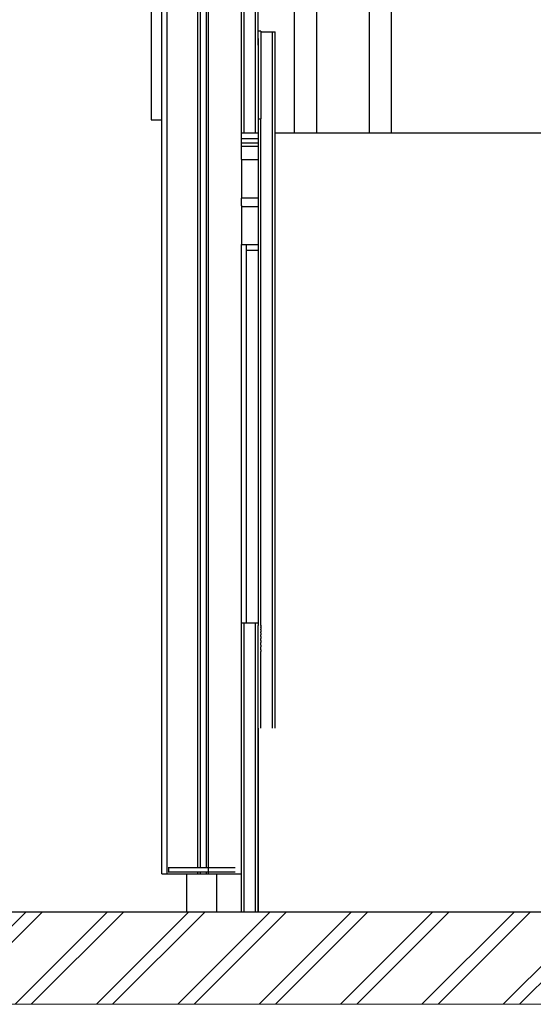
# Model space of a CAD drawing. Units: millimetres. Extents: x 576149629 to 576157422, y 353403521 to 353416409.
# Drawn here: x 576154319 to 576154899, y 353403693 to 353404805 of the extents above; entities that cross this region are included whole.
import ezdxf

# ---------------------------------------------------------------- set-up
doc = ezdxf.new("R2010")
doc.units = ezdxf.units.MM
doc.header["$MEASUREMENT"] = 0
for name, color, linetype, lineweight in [('0_Pen_No__1', 7, 'Continuous', 30), ('0_Pen_No__129', 9, 'Continuous', 5), ('A-AREA-PATT_Pen_No__1', 7, 'Continuous', 30), ('A-AREA-PATT_Pen_No__91', 255, 'Continuous', 5), ('A-FLOR_Pen_No__1', 7, 'Continuous', 30), ('A-NPLT_Pen_No__1', 7, 'Continuous', 30), ('d_izmeri 0.09_Pen_No__1', 7, 'Continuous', 30)]:
    doc.layers.add(name, color=color, linetype=linetype, lineweight=lineweight)

msp = doc.modelspace()

# ---------------------------------------------------------------- hatches: boundary and pattern name
at = {"layer": 'A-AREA-PATT_Pen_No__1', "linetype": 'Continuous'}
h = msp.add_hatch(dxfattribs=at)
h.set_pattern_fill('01___DOUBLE_1_4', color=256, style=0, pattern_type=2)
h.set_pattern_definition([(45, (576123767.38, 353365038.685), (-45.96194, 45.96194), []), (45, (576123758.19, 353365047.88), (-45.96194, 45.96194), [])])
h.paths.add_polyline_path([(576150351.6, 353403797.3), (576150351.6, 353403692.8), (576156771.9, 353403692.8), (576156771.9, 353403797.3), (576156544.6, 353403797.3), (576156144.6, 353403797.3), (576155634.6, 353403797.3), (576154928.9, 353403797.3), (576154799.6, 353403797.3), (576154324.6, 353403797.3), (576154093.6, 353403797.3), (576153693.6, 353403797.3), (576153307.5, 353403797.3), (576152907.5, 353403797.3), (576152397.5, 353403797.3), (576151997.5, 353403797.3), (576150949.5, 353403797.3), (576150549.5, 353403797.3)])

# ---------------------------------------------------------------- linework, layer by layer
at = {"layer": '0_Pen_No__1', "linetype": 'Continuous'}
for p, q in [((576154467.6, 353405354.3), (576154467.6, 353404710.3)), ((576154629.6, 353404677.3), (576154629.6, 353405308.6)), ((576154654.6, 353404677.3), (576154654.6, 353405308.6)), ((576154714.2, 353404677.3), (576154714.2, 353405291)), ((576154739.2, 353404677.3), (576154739.2, 353405291)), ((576154569.6, 353404758.7), (576154569.6, 353404818.3)), ((576154572.6, 353404758.7), (576154572.6, 353404818.3)), ((576154585.6, 353404758.7), (576154585.6, 353404818.3)), ((576154588.6, 353404776.4), (576154588.6, 353404818.3)), ((576154591.6, 353404792.3), (576154588.6, 353404792.3)), ((576154591.6, 353404792.3), (576154591.6, 353404784.1)), ((576154591.6, 353404791.4), (576154604.6, 353404791.4)), ((576154604.6, 353404788.7), (576154604.6, 353404791.4)), ((576154604.6, 353404791.4), (576154607.6, 353404791.4)), ((576154604.6, 353404777.1), (576154604.6, 353404788.7)), ((576154607.6, 353404788.7), (576154607.6, 353404791.4)), ((576154607.6, 353404777.1), (576154607.6, 353404788.7)), ((576154588.6, 353404784.1), (576154588.6, 353404766)), ((576154591.6, 353404784.1), (576154591.6, 353404766)), ((576154604.6, 353404757), (576154604.6, 353404777.1)), ((576154607.6, 353404757), (576154607.6, 353404777.1)), ((576154569.6, 353404699.9), (576154569.6, 353404758.7)), ((576154572.6, 353404699.9), (576154572.6, 353404758.7)), ((576154585.6, 353404699.9), (576154585.6, 353404758.7)), ((576154588.6, 353404766), (576154588.6, 353404738.5)), ((576154591.6, 353404766), (576154591.6, 353404738.5)), ((576154604.6, 353404728.7), (576154604.6, 353404757)), ((576154607.6, 353404728.7), (576154607.6, 353404757)), ((576154588.6, 353404738.5), (576154588.6, 353404702.2)), ((576154591.6, 353404738.5), (576154591.6, 353404702.2)), ((576154604.6, 353404692.8), (576154604.6, 353404728.7)), ((576154607.6, 353404692.8), (576154607.6, 353404728.7)), ((576154467.6, 353404710.3), (576154467.6, 353404707.2)), ((576154467.6, 353404707.2), (576154467.6, 353404704.1)), ((576154467.6, 353404704.1), (576154467.6, 353404701.3)), ((576154467.6, 353404701.3), (576154467.6, 353404698.7)), ((576154569.6, 353404697.6), (576154569.6, 353404699.9)), ((576154572.6, 353404697.6), (576154572.6, 353404699.9)), ((576154585.6, 353404697.6), (576154585.6, 353404699.9)), ((576154588.6, 353404702.2), (576154588.6, 353404692.8)), ((576154591.6, 353404702.2), (576154591.6, 353404693.1)), ((576154467.6, 353404698.7), (576154467.6, 353404696.5)), ((576154467.6, 353404696.5), (576154467.6, 353404694.7)), ((576154467.6, 353404694.7), (576154467.6, 353404693.4)), ((576154467.6, 353404693.4), (576154467.6, 353404692.5)), ((576154467.6, 353404692.5), (576154467.6, 353404692.3)), ((576154467.6, 353404692.3), (576154479.6, 353404692.3)), ((576154569.6, 353404695.3), (576154569.6, 353404697.6)), ((576154569.6, 353404692.2), (576154569.6, 353404695.3)), ((576154569.6, 353404689.2), (576154569.6, 353404692.2)), ((576154569.6, 353404686.3), (576154569.6, 353404689.2)), ((576154572.6, 353404695.3), (576154572.6, 353404697.6)), ((576154572.6, 353404692.2), (576154572.6, 353404695.3)), ((576154572.6, 353404689.2), (576154572.6, 353404692.2)), ((576154572.6, 353404686.3), (576154572.6, 353404689.2)), ((576154585.6, 353404695.3), (576154585.6, 353404697.6)), ((576154585.6, 353404692.2), (576154585.6, 353404695.3)), ((576154585.6, 353404689.2), (576154585.6, 353404692.2)), ((576154585.6, 353404686.3), (576154585.6, 353404689.2)), ((576154588.6, 353404692.8), (576154588.6, 353404692.5)), ((576154591.6, 353404692.8), (576154588.6, 353404692.8)), ((576154588.6, 353404692.5), (576154588.6, 353404214.8)), ((576154591.6, 353404692.8), (576154591.6, 353404693.1)), ((576154591.6, 353404214.8), (576154591.6, 353404692.8)), ((576154604.6, 353404214.8), (576154604.6, 353404692.8)), ((576154607.6, 353404214.8), (576154607.6, 353404692.8)), ((576154569.6, 353404683.7), (576154569.6, 353404686.3)), ((576154569.6, 353404681.5), (576154569.6, 353404683.7)), ((576154569.6, 353404679.7), (576154569.6, 353404681.5)), ((576154569.6, 353404678.4), (576154569.6, 353404679.7)), ((576154569.6, 353404677.6), (576154569.6, 353404678.4)), ((576154569.6, 353404677.3), (576154569.6, 353404677.6)), ((576154572.6, 353404683.7), (576154572.6, 353404686.3)), ((576154572.6, 353404681.5), (576154572.6, 353404683.7)), ((576154572.6, 353404679.7), (576154572.6, 353404681.5)), ((576154572.6, 353404678.4), (576154572.6, 353404679.7)), ((576154572.6, 353404677.6), (576154572.6, 353404678.4)), ((576154572.6, 353404677.3), (576154572.6, 353404677.6)), ((576154585.6, 353404683.7), (576154585.6, 353404686.3)), ((576154585.6, 353404681.5), (576154585.6, 353404683.7)), ((576154585.6, 353404679.7), (576154585.6, 353404681.5)), ((576154585.6, 353404678.4), (576154585.6, 353404679.7)), ((576154585.6, 353404677.6), (576154585.6, 353404678.4)), ((576154585.6, 353404677.3), (576154585.6, 353404677.6)), ((576154569.6, 353404677.3), (576154572.6, 353404677.3)), ((576154572.6, 353404677.3), (576154585.6, 353404677.3)), ((576154585.6, 353404677.3), (576154588.6, 353404677.3)), ((576154607.6, 353404677.3), (576155103.9, 353404677.3)), ((576154569.6, 353404647.3), (576154569.6, 353404647.2)), ((576154569.6, 353404647.2), (576154569.6, 353404646.9)), ((576154569.6, 353404646.9), (576154569.6, 353404646.5)), ((576154569.6, 353404646.5), (576154569.6, 353404645.9)), ((576154569.6, 353404645.9), (576154569.6, 353404645.1)), ((576154569.6, 353404645.1), (576154569.6, 353404644.3)), ((576154569.6, 353404644.3), (576154569.6, 353404643.3)), ((576154569.6, 353404643.3), (576154569.6, 353404642.3)), ((576154569.6, 353404642.3), (576154569.6, 353404641.3)), ((576154569.6, 353404641.3), (576154569.6, 353404606.2)), ((576154569.6, 353404606.2), (576154569.6, 353404605.8)), ((576154569.6, 353404605.8), (576154569.6, 353404605.5)), ((576154569.6, 353404605.5), (576154569.6, 353404605.2)), ((576154569.6, 353404605.2), (576154569.6, 353404604.9)), ((576154569.6, 353404604.9), (576154569.6, 353404604.7)), ((576154569.6, 353404604.7), (576154569.6, 353404604.5)), ((576154569.6, 353404604.5), (576154569.6, 353404604.3)), ((576154569.6, 353404604.3), (576154569.6, 353404604.2)), ((576154569.6, 353404604.2), (576154569.6, 353404604.2)), ((576154569.6, 353404604.2), (576154569.6, 353404604.1)), ((576154569.6, 353404604.2), (576154588.6, 353404604.2)), ((576154569.6, 353404604.1), (576154569.6, 353404604)), ((576154569.6, 353404604), (576154569.6, 353404603.8)), ((576154569.6, 353404603.8), (576154569.6, 353404603.5)), ((576154569.6, 353404603.5), (576154569.6, 353404603.1)), ((576154569.6, 353404595.3), (576154569.6, 353404594.9)), ((576154569.6, 353404594.9), (576154569.6, 353404594.6)), ((576154569.6, 353404594.6), (576154569.6, 353404594.4)), ((576154569.6, 353404594.4), (576154569.6, 353404594.2)), ((576154569.6, 353404594.2), (576154569.6, 353404594.2)), ((576154569.6, 353404594.2), (576154569.6, 353404594.2)), ((576154569.6, 353404594.2), (576154569.6, 353404594.1)), ((576154569.6, 353404594.2), (576154588.6, 353404594.2)), ((576154569.6, 353404594.1), (576154569.6, 353404593.9)), ((576154569.6, 353404593.9), (576154569.6, 353404593.7)), ((576154569.6, 353404593.7), (576154569.6, 353404593.5)), ((576154569.6, 353404593.5), (576154569.6, 353404593.2)), ((576154569.6, 353404593.2), (576154569.6, 353404592.9)), ((576154569.6, 353404592.9), (576154569.6, 353404592.5)), ((576154569.6, 353404592.5), (576154569.6, 353404592.2)), ((576154569.6, 353404592.2), (576154569.6, 353404557.3)), ((576154569.6, 353404557.3), (576154569.6, 353404556.2)), ((576154569.6, 353404556.2), (576154569.6, 353404555.2)), ((576154569.6, 353404555.2), (576154569.6, 353404554.3)), ((576154569.6, 353404554.3), (576154569.6, 353404553.4)), ((576154569.6, 353404553.4), (576154569.6, 353404552.7)), ((576154569.6, 353404552.7), (576154569.6, 353404552.1)), ((576154569.6, 353404552.1), (576154569.6, 353404551.6)), ((576154569.6, 353404551.6), (576154569.6, 353404551.4)), ((576154569.6, 353404551.4), (576154569.6, 353404551.3)), ((576154569.6, 353404551.3), (576154588.6, 353404551.3)), ((576154588.6, 353404214.8), (576154588.6, 353404209.7)), ((576154591.6, 353404185.5), (576154591.6, 353404214.8)), ((576154604.6, 353404185.5), (576154604.6, 353404214.8)), ((576154607.6, 353404185.5), (576154607.6, 353404214.8)), ((576154588.6, 353404209.7), (576154588.6, 353404178.4)), ((576154588.6, 353404178.4), (576154588.6, 353404155.7)), ((576154591.6, 353404162.9), (576154591.6, 353404185.5)), ((576154604.6, 353404162.9), (576154604.6, 353404185.5)), ((576154607.6, 353404162.9), (576154607.6, 353404185.5)), ((576154588.6, 353404155.7), (576154588.6, 353404142.1)), ((576154591.6, 353404147.7), (576154591.6, 353404162.9)), ((576154604.6, 353404147.7), (576154604.6, 353404162.9)), ((576154607.6, 353404147.7), (576154607.6, 353404162.9)), ((576154591.6, 353404140.2), (576154591.6, 353404147.7)), ((576154604.6, 353404140.2), (576154604.6, 353404147.7)), ((576154607.6, 353404140.2), (576154607.6, 353404147.7)), ((576154588.6, 353404142.1), (576154588.6, 353404140.2)), ((576154588.6, 353404140.2), (576154588.6, 353404121.1)), ((576154591.6, 353404121.1), (576154591.6, 353404140.2)), ((576154604.6, 353404121.1), (576154604.6, 353404140.2)), ((576154607.6, 353404121.1), (576154607.6, 353404140.2)), ((576154569.6, 353404123.8), (576154569.6, 353404123.9)), ((576154569.6, 353404123.9), (576154572.6, 353404123.9)), ((576154569.6, 353404116.2), (576154569.6, 353404123.8)), ((576154572.6, 353404123.8), (576154572.6, 353404123.9)), ((576154572.6, 353404123.9), (576154585.6, 353404123.9)), ((576154572.6, 353404116.2), (576154572.6, 353404123.8)), ((576154585.6, 353404123.8), (576154585.6, 353404123.9)), ((576154585.6, 353404123.9), (576154588.6, 353404123.9)), ((576154585.6, 353404116.2), (576154585.6, 353404123.8)), ((576154569.6, 353404115.4), (576154569.6, 353404116.2)), ((576154569.6, 353404113.9), (576154569.6, 353404115.4)), ((576154569.6, 353404111.5), (576154569.6, 353404113.9)), ((576154569.6, 353404108.5), (576154569.6, 353404111.5)), ((576154572.6, 353404115.4), (576154572.6, 353404116.2)), ((576154572.6, 353404113.9), (576154572.6, 353404115.4)), ((576154572.6, 353404111.5), (576154572.6, 353404113.9)), ((576154572.6, 353404108.5), (576154572.6, 353404111.5)), ((576154585.6, 353404115.4), (576154585.6, 353404116.2)), ((576154585.6, 353404113.9), (576154585.6, 353404115.4)), ((576154585.6, 353404111.5), (576154585.6, 353404113.9)), ((576154585.6, 353404108.5), (576154585.6, 353404111.5)), ((576154588.6, 353404121.1), (576154588.6, 353404120.9)), ((576154588.6, 353404120.9), (576154588.6, 353404120.6)), ((576154588.6, 353404116.2), (576154588.6, 353404120.6)), ((576154588.6, 353404115.4), (576154588.6, 353404116.2)), ((576154588.6, 353404113.9), (576154588.6, 353404115.4)), ((576154588.6, 353404111.5), (576154588.6, 353404113.9)), ((576154588.6, 353404108.5), (576154588.6, 353404111.5)), ((576154591.6, 353404121.1), (576154591.6, 353404120.9)), ((576154591.6, 353404121.1), (576154591.6, 353404121.1)), ((576154591.6, 353404120.9), (576154591.6, 353404120.4)), ((576154591.6, 353404120.3), (576154591.6, 353404120.4)), ((576154591.6, 353404120.2), (576154591.6, 353404120.3)), ((576154591.6, 353404120.2), (576154591.6, 353404119.6)), ((576154591.6, 353404119.6), (576154591.6, 353404118.9)), ((576154591.6, 353404118.8), (576154591.6, 353404118.9)), ((576154591.6, 353404118.4), (576154591.6, 353404118.8)), ((576154591.6, 353404118.4), (576154591.6, 353404117.5)), ((576154591.6, 353404117.5), (576154591.6, 353404116.7)), ((576154591.6, 353404116.4), (576154591.6, 353404116.7)), ((576154591.6, 353404115.8), (576154591.6, 353404116.4)), ((576154591.6, 353404115.8), (576154591.6, 353404114.6)), ((576154591.6, 353404114.6), (576154591.6, 353404113.7)), ((576154591.6, 353404113.4), (576154591.6, 353404113.7)), ((576154591.6, 353404112.4), (576154591.6, 353404113.4)), ((576154591.6, 353404112.4), (576154591.6, 353404110.9)), ((576154591.6, 353404110.9), (576154591.6, 353404110.2)), ((576154591.6, 353404109.7), (576154591.6, 353404110.2)), ((576154604.6, 353404120.3), (576154604.6, 353404121.1)), ((576154604.6, 353404118.8), (576154604.6, 353404120.3)), ((576154604.6, 353404116.4), (576154604.6, 353404118.8)), ((576154604.6, 353404113.4), (576154604.6, 353404116.4)), ((576154604.6, 353404109.7), (576154604.6, 353404113.4)), ((576154607.6, 353404120.3), (576154607.6, 353404121.1)), ((576154607.6, 353404118.8), (576154607.6, 353404120.3)), ((576154607.6, 353404116.4), (576154607.6, 353404118.8)), ((576154607.6, 353404113.4), (576154607.6, 353404116.4)), ((576154607.6, 353404109.7), (576154607.6, 353404113.4)), ((576154569.6, 353404104.8), (576154569.6, 353404108.5)), ((576154569.6, 353404100.7), (576154569.6, 353404104.8)), ((576154569.6, 353404096.1), (576154569.6, 353404100.7)), ((576154572.6, 353404104.8), (576154572.6, 353404108.5)), ((576154572.6, 353404100.7), (576154572.6, 353404104.8)), ((576154572.6, 353404096.1), (576154572.6, 353404100.7)), ((576154585.6, 353404104.8), (576154585.6, 353404108.5)), ((576154585.6, 353404100.7), (576154585.6, 353404104.8)), ((576154585.6, 353404096.1), (576154585.6, 353404100.7)), ((576154588.6, 353404104.8), (576154588.6, 353404108.5)), ((576154588.6, 353404100.7), (576154588.6, 353404104.8)), ((576154588.6, 353404096.1), (576154588.6, 353404100.7)), ((576154591.6, 353404108.3), (576154591.6, 353404109.7)), ((576154591.6, 353404108.3), (576154591.6, 353404106.7)), ((576154591.6, 353404106.7), (576154591.6, 353404106)), ((576154591.6, 353404105.6), (576154591.6, 353404106)), ((576154591.6, 353404103.7), (576154591.6, 353404105.6)), ((576154591.6, 353404103.7), (576154591.6, 353404101.9)), ((576154591.6, 353404101.9), (576154591.6, 353404101.4)), ((576154591.6, 353404101), (576154591.6, 353404101.4)), ((576154591.6, 353404098.6), (576154591.6, 353404101)), ((576154604.6, 353404105.6), (576154604.6, 353404109.7)), ((576154604.6, 353404101), (576154604.6, 353404105.6)), ((576154604.6, 353404096.1), (576154604.6, 353404101)), ((576154607.6, 353404105.6), (576154607.6, 353404109.7)), ((576154607.6, 353404101), (576154607.6, 353404105.6)), ((576154607.6, 353404096.1), (576154607.6, 353404101)), ((576154569.6, 353404091.2), (576154569.6, 353404096.1)), ((576154569.6, 353404086.3), (576154569.6, 353404091.2)), ((576154572.6, 353404091.2), (576154572.6, 353404096.1)), ((576154572.6, 353404086.3), (576154572.6, 353404091.2)), ((576154585.6, 353404091.2), (576154585.6, 353404096.1)), ((576154585.6, 353404086.3), (576154585.6, 353404091.2)), ((576154588.6, 353404091.2), (576154588.6, 353404096.1)), ((576154588.6, 353404086.3), (576154588.6, 353404091.2)), ((576154591.6, 353404098.6), (576154591.6, 353404096.9)), ((576154591.6, 353404096.9), (576154591.6, 353404096.5)), ((576154591.6, 353404096.1), (576154591.6, 353404096.5)), ((576154591.6, 353404093.3), (576154591.6, 353404096.1)), ((576154591.6, 353404093.3), (576154591.6, 353404091.7)), ((576154591.6, 353404091.7), (576154591.6, 353404091.5)), ((576154591.6, 353404091.2), (576154591.6, 353404091.5)), ((576154591.6, 353404089.1), (576154591.6, 353404091.2)), ((576154591.6, 353404004.7), (576154591.6, 353404089.1)), ((576154604.6, 353404091.2), (576154604.6, 353404096.1)), ((576154604.6, 353404089.1), (576154604.6, 353404091.2)), ((576154604.6, 353404004.7), (576154604.6, 353404089.1)), ((576154607.6, 353404091.2), (576154607.6, 353404096.1)), ((576154607.6, 353404089.1), (576154607.6, 353404091.2)), ((576154607.6, 353404004.7), (576154607.6, 353404089.1)), ((576154569.6, 353403797.3), (576154569.6, 353404086.3)), ((576154572.6, 353403797.3), (576154572.6, 353404086.3)), ((576154585.6, 353403797.3), (576154585.6, 353404086.3)), ((576154588.6, 353403797.3), (576154588.6, 353404086.3)), ((576154588.9, 353404004.3), (576154588.6, 353404004.3)), ((576154588.9, 353404003.5), (576154588.9, 353404004.7)), ((576154588.9, 353404000.9), (576154588.9, 353404003.5)), ((576154588.9, 353403997), (576154588.9, 353404000.9)), ((576154588.9, 353403991.9), (576154588.9, 353403997)), ((576154588.9, 353403985.8), (576154588.9, 353403991.9)), ((576154588.9, 353403978.9), (576154588.9, 353403985.8)), ((576154588.9, 353403971.2), (576154588.9, 353403978.9)), ((576154588.9, 353403963.2), (576154588.9, 353403971.2)), ((576154588.9, 353403954.9), (576154588.9, 353403963.2)), ((576154588.9, 353403950.5), (576154588.9, 353403954.9)), ((576154588.9, 353403946.1), (576154588.9, 353403950.5)), ((576154588.9, 353403935), (576154588.9, 353403946.1)), ((576154588.9, 353403798.5), (576154588.9, 353403935)), ((576154486.8, 353403847.3), (576154486.9, 353403847.3)), ((576154486.9, 353403847.3), (576154487.6, 353403847.3)), ((576154487.6, 353403847.3), (576154488.1, 353403847.3)), ((576154487.6, 353403842.3), (576154487.6, 353403847.3)), ((576154488.1, 353403847.3), (576154561.6, 353403847.3)), ((576154561.6, 353403847.3), (576154562.3, 353403847.3)), ((576154562.3, 353403847.3), (576154562.4, 353403847.3)), ((576154486.8, 353403842.3), (576154486.9, 353403842.3)), ((576154486.9, 353403842.3), (576154487.6, 353403842.3)), ((576154487.6, 353403842.3), (576154488.1, 353403842.3)), ((576154488.1, 353403842.3), (576154561.6, 353403842.3)), ((576154507.6, 353403840.2), (576154507.6, 353403797.3)), ((576154541.6, 353403840.2), (576154541.6, 353403797.3)), ((576154561.6, 353403842.3), (576154562.3, 353403842.3)), ((576154562.3, 353403842.3), (576154562.4, 353403842.3))]:
    msp.add_line(p, q, dxfattribs=at)
at = {"layer": '0_Pen_No__129', "linetype": 'Continuous'}
for p, q in [((576154588.9, 353403798.3), (576154588.9, 353403798.5)), ((576154588.9, 353403798), (576154588.9, 353403798.3)), ((576154588.9, 353403797.8), (576154588.9, 353403798)), ((576154588.9, 353403797.6), (576154588.9, 353403797.8)), ((576154588.9, 353403797.5), (576154588.9, 353403797.6)), ((576154588.9, 353403797.4), (576154588.9, 353403797.5)), ((576154588.9, 353403797.3), (576154588.9, 353403797.4)), ((576154588.9, 353403797.3), (576154588.9, 353403797.3)), ((576154588.9, 353403797.3), (576155122.9, 353403797.3))]:
    msp.add_line(p, q, dxfattribs=at)
at = {"layer": 'A-AREA-PATT_Pen_No__91', "linetype": 'Continuous', "flags": 128}
msp.add_lwpolyline([(576150351.6, 353403797.3), (576150351.6, 353403692.8), (576156771.9, 353403692.8), (576156771.9, 353403797.3), (576156544.6, 353403797.3), (576156144.6, 353403797.3), (576155634.6, 353403797.3), (576154928.9, 353403797.3), (576154799.6, 353403797.3), (576154324.6, 353403797.3), (576154093.6, 353403797.3), (576153693.6, 353403797.3), (576153307.5, 353403797.3), (576152907.5, 353403797.3), (576152397.5, 353403797.3), (576151997.5, 353403797.3), (576150949.5, 353403797.3), (576150549.5, 353403797.3)], close=True, dxfattribs=at)
at = {"layer": 'A-FLOR_Pen_No__1', "linetype": 'Continuous'}
for p, q in [((576154479.6, 353403840.2), (576154479.6, 353406040.2)), ((576154485.6, 353403840.2), (576154485.6, 353406040.2)), ((576154520.3, 353403847.3), (576154520.3, 353406040.2)), ((576154523.3, 353403847.3), (576154523.3, 353406040.2)), ((576154530.3, 353403847.3), (576154530.3, 353406040.2)), ((576154532.3, 353403840.2), (576154532.3, 353406040.2)), ((576154569.6, 353404662.3), (576154569.6, 353404677.3)), ((576154569.6, 353404671), (576154569.7, 353404671)), ((576154569.7, 353404671), (576154569.9, 353404671)), ((576154569.9, 353404671), (576154570.2, 353404671)), ((576154570.2, 353404671), (576154570.5, 353404671)), ((576154570.5, 353404671), (576154570.9, 353404671)), ((576154570.9, 353404671), (576154571.4, 353404671)), ((576154571.4, 353404671), (576154571.9, 353404671)), ((576154571.9, 353404671), (576154572.4, 353404671)), ((576154572.4, 353404671), (576154572.6, 353404671)), ((576154572.6, 353404671), (576154588.6, 353404671)), ((576154569.6, 353404666), (576154569.7, 353404666)), ((576154569.6, 353404662.3), (576154588.6, 353404662.3)), ((576154569.6, 353404647.3), (576154569.6, 353404662.3)), ((576154569.7, 353404666), (576154569.9, 353404666)), ((576154569.9, 353404666), (576154570.2, 353404666)), ((576154570.2, 353404666), (576154570.5, 353404666)), ((576154570.5, 353404666), (576154570.9, 353404666)), ((576154570.9, 353404666), (576154571.4, 353404666)), ((576154571.4, 353404666), (576154571.9, 353404666)), ((576154571.9, 353404666), (576154572.4, 353404666)), ((576154572.4, 353404666), (576154572.6, 353404666)), ((576154572.6, 353404666), (576154588.6, 353404666)), ((576154569.6, 353404647.2), (576154569.6, 353404647.3)), ((576154569.6, 353404647.3), (576154588.6, 353404647.3)), ((576154569.6, 353404594.9), (576154569.6, 353404603.5)), ((576154569.6, 353404123.9), (576154569.6, 353404551.3)), ((576154588.6, 353403844.3), (576154588.9, 353403844.3)), ((576154479.6, 353403840.2), (576154479.8, 353403840.2)), ((576154479.8, 353403840.2), (576154480.2, 353403840.2)), ((576154480.2, 353403840.2), (576154480.7, 353403840.2)), ((576154480.7, 353403840.2), (576154481.4, 353403840.2)), ((576154481.4, 353403840.2), (576154482.2, 353403840.2)), ((576154482.2, 353403840.2), (576154483.1, 353403840.2)), ((576154483.1, 353403840.2), (576154484.1, 353403840.2)), ((576154484.1, 353403840.2), (576154485.1, 353403840.2)), ((576154485.1, 353403840.2), (576154485.6, 353403840.2)), ((576154485.6, 353403840.2), (576154486.1, 353403840.2)), ((576154486.1, 353403840.2), (576154518.3, 353403840.2)), ((576154518.3, 353403840.2), (576154518.4, 353403840.2)), ((576154518.4, 353403840.2), (576154518.8, 353403840.2)), ((576154518.8, 353403840.2), (576154519.1, 353403840.2)), ((576154519.1, 353403840.2), (576154519.4, 353403840.2)), ((576154519.4, 353403840.2), (576154519.7, 353403840.2)), ((576154519.7, 353403840.2), (576154519.9, 353403840.2)), ((576154519.9, 353403840.2), (576154520.1, 353403840.2)), ((576154520.1, 353403840.2), (576154520.2, 353403840.2)), ((576154520.2, 353403840.2), (576154520.3, 353403840.2)), ((576154520.3, 353403840.2), (576154520.3, 353403842.3)), ((576154520.3, 353403840.2), (576154520.3, 353403840.2)), ((576154520.3, 353403840.2), (576154520.5, 353403840.2)), ((576154520.5, 353403840.2), (576154520.8, 353403840.2)), ((576154520.8, 353403840.2), (576154521.1, 353403840.2)), ((576154521.1, 353403840.2), (576154521.5, 353403840.2)), ((576154521.5, 353403840.2), (576154522, 353403840.2)), ((576154522, 353403840.2), (576154522.5, 353403840.2)), ((576154522.5, 353403840.2), (576154523, 353403840.2)), ((576154523, 353403840.2), (576154523.3, 353403840.2)), ((576154523.3, 353403840.2), (576154523.3, 353403842.3)), ((576154523.3, 353403840.2), (576154523.8, 353403840.2)), ((576154523.8, 353403840.2), (576154527.3, 353403840.2)), ((576154527.3, 353403840.2), (576154527.5, 353403840.2)), ((576154527.5, 353403840.2), (576154528, 353403840.2)), ((576154528, 353403840.2), (576154528.5, 353403840.2)), ((576154528.5, 353403840.2), (576154529, 353403840.2)), ((576154529, 353403840.2), (576154529.4, 353403840.2)), ((576154529.4, 353403840.2), (576154529.7, 353403840.2)), ((576154529.7, 353403840.2), (576154530, 353403840.2)), ((576154530, 353403840.2), (576154530.2, 353403840.2)), ((576154530.2, 353403840.2), (576154530.3, 353403840.2)), ((576154530.3, 353403840.2), (576154530.3, 353403842.3)), ((576154530.3, 353403840.2), (576154530.3, 353403840.2)), ((576154530.3, 353403840.2), (576154530.4, 353403840.2)), ((576154530.4, 353403840.2), (576154530.6, 353403840.2)), ((576154530.6, 353403840.2), (576154530.8, 353403840.2)), ((576154530.8, 353403840.2), (576154531.1, 353403840.2)), ((576154531.1, 353403840.2), (576154531.4, 353403840.2)), ((576154531.4, 353403840.2), (576154531.7, 353403840.2)), ((576154531.7, 353403840.2), (576154532.1, 353403840.2)), ((576154532.1, 353403840.2), (576154532.3, 353403840.2)), ((576154532.3, 353403840.2), (576154532.8, 353403840.2)), ((576154532.8, 353403840.2), (576154563.6, 353403840.2)), ((576154563.6, 353403840.2), (576154564.2, 353403840.2)), ((576154564.2, 353403840.2), (576154565.2, 353403840.2)), ((576154565.2, 353403840.2), (576154566.2, 353403840.2)), ((576154566.2, 353403840.2), (576154567.1, 353403840.2)), ((576154567.1, 353403840.2), (576154567.9, 353403840.2)), ((576154567.9, 353403840.2), (576154568.6, 353403840.2)), ((576154568.6, 353403840.2), (576154569.1, 353403840.2)), ((576154569.1, 353403840.2), (576154569.5, 353403840.2)), ((576154569.5, 353403840.2), (576154569.6, 353403840.2))]:
    msp.add_line(p, q, dxfattribs=at)
at = {"layer": 'A-NPLT_Pen_No__1', "linetype": 'Continuous'}
msp.add_line((576150351.6, 353403797.3), (576157144.2, 353403797.3), dxfattribs=at)
at = {"layer": 'd_izmeri 0.09_Pen_No__1', "linetype": 'Continuous'}
for p, q in [((576154575.4, 353404544.5), (576154575.4, 353404551.3)), ((576154575.4, 353404123.9), (576154575.4, 353404544.5)), ((576154588.6, 353404544.5), (576154575.4, 353404544.5)), ((576154588.9, 353403847.3), (576154588.6, 353403847.3))]:
    msp.add_line(p, q, dxfattribs=at)

doc.saveas('drawing.dxf')
